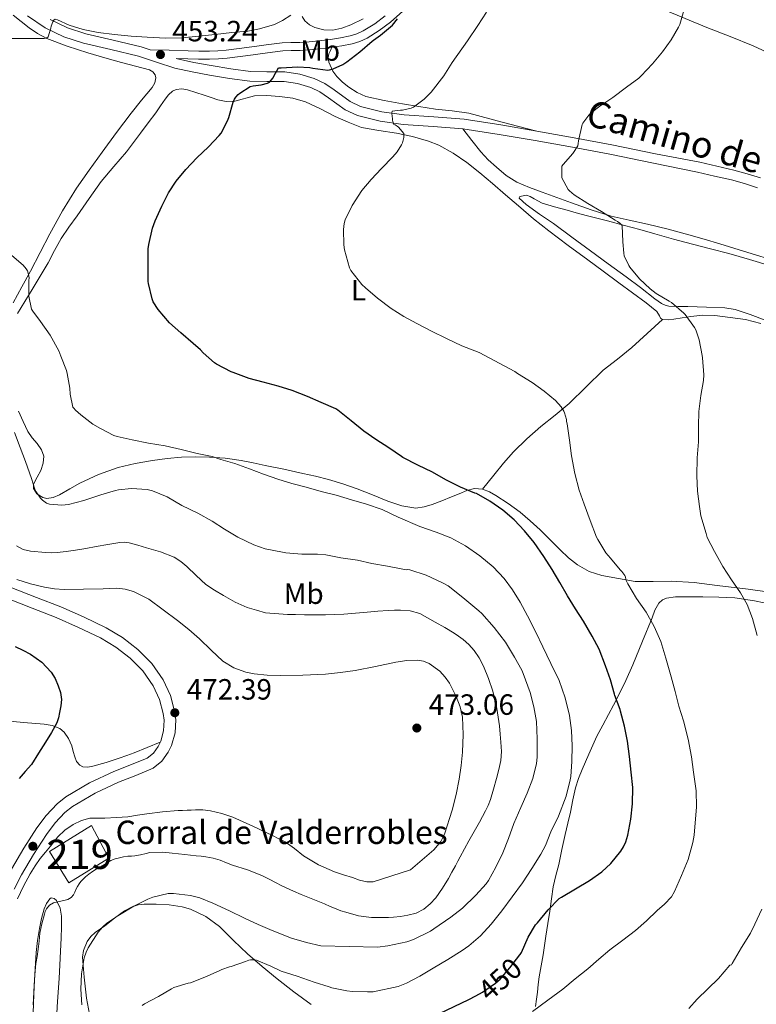
# Model space of a CAD drawing. Units: metres. Extents: x 553029 to 559912, y 4705502 to 4710184.
# Drawn here: x 555441 to 555693, y 4706222 to 4706559 of the extents above; entities that cross this region are included whole.
import ezdxf
from ezdxf.enums import TextEntityAlignment as Align

# ---------------------------------------------------------------- set-up
doc = ezdxf.new("R2010")
doc.units = ezdxf.units.M
doc.header["$MEASUREMENT"] = 0
doc.linetypes.add('DGN Style 3', pattern=[119.23618, 85.1687, -34.06748])
doc.linetypes.add('DGN Style 5', pattern=[59.61809, 25.55061, -34.06748])
for name, color, linetype, lineweight in [('Nivel 15', 7, 'Continuous', 0), ('Nivel 21', 7, 'Continuous', 0), ('Nivel 22', 7, 'Continuous', 0), ('Nivel 36', 7, 'Continuous', 0), ('Nivel 37', 7, 'Continuous', 0), ('Nivel 4', 7, 'Continuous', 0), ('Nivel 41', 7, 'Continuous', 0), ('Nivel 44', 7, 'Continuous', 0), ('Nivel 48', 7, 'Continuous', 0), ('Nivel 5', 7, 'Continuous', 0), ('Nivel 52', 7, 'Continuous', 0), ('Nivel 7', 7, 'Continuous', 0)]:
    doc.layers.add(name, color=color, linetype=linetype, lineweight=lineweight)
doc.styles.add('Style-Arial', font='txt')
doc.styles.add('Style-Arial Narrow', font='txt')
doc.styles.add('Style-Helvetica-Narrow-Oblique', font='txt')

# ---------------------------------------------------------------- blocks, each defined once
blk = doc.blocks.new('5PATER')
at = {"layer": 'Nivel 7', "linetype": 'Continuous', "lineweight": 0}
h = blk.add_hatch(color=51, dxfattribs=at)
edge = h.paths.add_edge_path()
edge.add_ellipse((0, 0), major_axis=(-1.1, -1.11), ratio=0.999422, start_angle=0, end_angle=360)

msp = doc.modelspace()

# ---------------------------------------------------------------- linework, layer by layer
at = {"layer": 'Nivel 15', "color": 51, "linetype": 'Continuous', "lineweight": 13}
msp.add_polyline3d([(555451.62, 4706274.39, 472.27), (555465.97, 4706283.25, 472.27), (555471.86, 4706272.13, 467.87), (555458.17, 4706263.67, 467.9), (555451.62, 4706274.39, 472.27)], dxfattribs=at)
at = {"layer": 'Nivel 21', "color": 7, "linetype": 'DGN Style 3', "lineweight": 0}
for points in [[(555494.89, 4706545.34, 453.22), (555498.83, 4706545.18, 453.46), (555502.54, 4706545.12, 453.4), (555506.27, 4706545.12, 453.34), (555509.27, 4706545.24, 453.3), (555512.25, 4706545.5, 453.26), (555516.7, 4706546, 453.22), (555521.13, 4706546.57, 453.17), (555523.6, 4706546.92, 453.07), (555526.04, 4706547.27, 452.93), (555528.68, 4706547.63, 452.77), (555531.24, 4706547.92, 452.61), (555534.12, 4706548.02, 452.58), (555537.19, 4706548.08, 452.56), (555540.49, 4706548.32, 452.32), (555543.74, 4706548.62, 452.05), (555545.88, 4706548.88, 452), (555548.02, 4706549.16, 451.95), (555551.48, 4706549.71, 451.49), (555555.01, 4706550.39, 451.02), (555557.59, 4706551.18, 450.96), (555560.09, 4706552.33, 450.9), (555564.24, 4706554.87, 450.5), (555568.02, 4706557.79, 450.18), (555573.32, 4706562.42, 449.96)], [(555444.1, 4706559.93, 456.84), (555450.17, 4706555.78, 456.3), (555456.51, 4706552.74, 455.76), (555463.16, 4706550.58, 455.23), (555472.57, 4706548.4, 454.65), (555481.95, 4706546.18, 454.11), (555488.16, 4706544.03, 453.71), (555494.41, 4706542.02, 453.18)], [(555494.41, 4706542.02, 453.18), (555500.3, 4706540.75, 452.56), (555506.22, 4706539.67, 451.9), (555513.09, 4706538.53, 451.14), (555519.98, 4706537.55, 450.37), (555525.86, 4706537.45, 449.72), (555531.75, 4706537.51, 449.09), (555536.32, 4706536.78, 448.87), (555540.81, 4706535.44, 448.78), (555543.98, 4706533.92, 448.66), (555546.9, 4706531.94, 448.55), (555552.6, 4706527.78, 448.24), (555556.76, 4706525.83, 447.87), (555564.51, 4706523.91, 446.82), (555572.39, 4706522.75, 445.65), (555582.62, 4706522.15, 444.26), (555592.83, 4706521.28, 443.04), (555605.19, 4706519.36, 442.13), (555617.53, 4706517.26, 441.39), (555630.25, 4706515.03, 440.14), (555642.97, 4706512.62, 439.28), (555657.95, 4706509.56, 439.07), (555672.93, 4706506.49, 438.86), (555678.75, 4706505.15, 438.78), (555684.49, 4706503.82, 438.7), (555688.94, 4706502.58, 438.44), (555693.45, 4706501.17, 438.09)], [(555439.48, 4706261.48, 470.81), (555442.09, 4706266.4, 470.9), (555446.15, 4706273.39, 471.04), (555450.57, 4706280.18, 471.17), (555453.52, 4706284.14, 471.23), (555456.89, 4706287.71, 471.28), (555459.48, 4706289.79, 471.31), (555467.16, 4706294.31, 471.4), (555475.13, 4706298.11, 471.49), (555481.05, 4706300.37, 471.6), (555487, 4706302.85, 471.76), (555489.96, 4706305.19, 471.91), (555492.17, 4706308.28, 472.08), (555493.3, 4706310.63, 472.18), (555494.52, 4706314.98, 472.29), (555494.72, 4706319.4, 472.37), (555494.34, 4706322.27, 472.4), (555492.9, 4706327.71, 472.44), (555490.44, 4706332.98, 472.45), (555486.52, 4706338.61, 472.42), (555481.8, 4706343.41, 472.37), (555476.54, 4706347.46, 472.32), (555470.92, 4706350.83, 472.21), (555463.21, 4706354.54, 471.96), (555455.43, 4706358.02, 471.7), (555447.11, 4706361.18, 471.43), (555438.77, 4706364.45, 471.22)]]:
    msp.add_polyline3d(points, dxfattribs=at)
at = {"layer": 'Nivel 21', "color": 7, "linetype": 'Continuous', "lineweight": 0}
for points in [[(555566.28, 4706559.91, 450.18), (555562.69, 4706557.13, 450.5), (555558.79, 4706554.75, 450.9), (555556.61, 4706553.74, 450.96), (555554.35, 4706553.06, 451.02), (555551, 4706552.4, 451.49), (555547.63, 4706551.87, 451.95), (555545.54, 4706551.59, 452), (555543.45, 4706551.35, 452.05), (555540.26, 4706551.05, 452.32), (555537.07, 4706550.82, 452.56), (555534.05, 4706550.76, 452.58), (555531.03, 4706550.66, 452.61), (555528.34, 4706550.35, 452.77), (555525.66, 4706549.99, 452.93), (555523.21, 4706549.63, 453.07), (555520.76, 4706549.28, 453.17), (555516.38, 4706548.72, 453.22), (555511.98, 4706548.23, 453.26), (555509.1, 4706547.97, 453.3), (555506.22, 4706547.86, 453.34), (555502.56, 4706547.86, 453.4), (555498.91, 4706547.92, 453.46), (555492.43, 4706548.18, 453.63), (555485.95, 4706548.3, 453.92), (555482.87, 4706549.36, 454.11), (555473.33, 4706551.62, 454.65), (555464.05, 4706553.77, 455.23), (555457.74, 4706555.82, 455.76), (555451.83, 4706558.65, 456.3)], [(555506.79, 4706542.93, 451.9), (555500.94, 4706544, 452.56), (555495.27, 4706545.22, 453.18), (555494.89, 4706545.34, 453.22)], [(555694.47, 4706504.52, 438.09), (555689.93, 4706505.93, 438.44), (555685.35, 4706507.21, 438.7), (555679.53, 4706508.55, 438.78), (555673.7, 4706509.94, 438.86), (555658.61, 4706512.8, 439.07), (555643.61, 4706515.87, 439.28), (555630.85, 4706518.28, 440.14), (555618.09, 4706520.53, 441.39), (555605.72, 4706522.62, 442.13), (555593.22, 4706524.57, 443.04), (555582.85, 4706525.45, 444.26), (555572.73, 4706526.05, 445.65), (555565.15, 4706527.16, 446.82), (555557.87, 4706528.96, 447.87), (555554.29, 4706530.64, 448.24), (555548.81, 4706534.64, 448.55), (555545.64, 4706536.8, 448.66), (555542.01, 4706538.54, 448.78), (555537.06, 4706540.01, 448.87), (555532, 4706540.82, 449.09), (555525.87, 4706540.77, 449.72), (555520.24, 4706540.86, 450.37), (555513.59, 4706541.8, 451.14), (555506.79, 4706542.93, 451.9)], [(555437.02, 4706360.89, 471.22), (555445.68, 4706357.49, 471.43), (555453.92, 4706354.36, 471.7), (555461.55, 4706350.95, 471.96), (555469.04, 4706347.35, 472.21), (555474.31, 4706344.19, 472.32), (555479.17, 4706340.44, 472.37), (555483.46, 4706336.07, 472.42), (555487, 4706330.99, 472.45), (555489.17, 4706326.36, 472.44), (555490.45, 4706321.51, 472.4), (555490.75, 4706319.23, 472.37), (555490.59, 4706315.61, 472.29), (555489.59, 4706312.03, 472.18), (555488.75, 4706310.3, 472.08), (555487.07, 4706307.94, 471.91), (555484.97, 4706306.29, 471.76), (555479.59, 4706304.05, 471.6), (555473.57, 4706301.75, 471.49), (555465.3, 4706297.8, 471.4), (555457.22, 4706293.06, 471.31), (555454.2, 4706290.63, 471.28), (555450.49, 4706286.69, 471.23), (555447.32, 4706282.44, 471.17), (555442.78, 4706275.47, 471.04), (555438.63, 4706268.32, 470.9)]]:
    msp.add_polyline3d(points, dxfattribs=at)
at = {"layer": 'Nivel 22', "color": 30, "linetype": 'DGN Style 5', "lineweight": 30, "elevation": 450, "flags": 128}
msp.add_lwpolyline([(555597.21, 4706225.11), (555599.51, 4706226.31), (555603.91, 4706229.37), (555605.51, 4706230.81), (555608.81, 4706234.58), (555612.27, 4706239.11)], dxfattribs=at)
at = {"layer": 'Nivel 36', "color": 92, "linetype": 'Continuous', "lineweight": 0}
for points in [[(555595.44, 4706590.9, 448.58), (555600, 4706589.08, 447.17), (555604.55, 4706587.26, 445.76), (555610.59, 4706584.76, 444.62), (555616.7, 4706582.13, 444.16), (555624.06, 4706578.97, 443.59), (555631.42, 4706575.81, 443.06), (555638.87, 4706572.67, 442.59), (555646.33, 4706569.54, 442.06), (555653.84, 4706565.84, 441.37), (555661.32, 4706562.11, 440.62), (555668.69, 4706558.95, 439.88), (555676.11, 4706555.89, 439.17), (555684.07, 4706552.85, 438.58), (555691.96, 4706549.61, 438.02), (555702.73, 4706544.61, 437.16), (555713.51, 4706539.61, 436.3)], [(555439.16, 4706560.15, 456.1), (555444.66, 4706555.81, 455.4), (555447.56, 4706553.86, 455.05), (555450.65, 4706552.21, 454.72), (555457.6, 4706549.5, 454.2), (555464.71, 4706547.3, 453.86), (555470.47, 4706545.61, 453.68), (555476.23, 4706543.95, 453.5), (555481.01, 4706542.7, 453.18), (555485.79, 4706541.43, 452.93), (555486.93, 4706540.78, 452.93), (555487.72, 4706539.76, 452.93), (555487.93, 4706538.71, 452.92), (555487.53, 4706536.97, 452.92), (555486.62, 4706535.43, 452.91), (555483.04, 4706531.08, 452.95), (555479.51, 4706526.71, 452.96), (555474.53, 4706520.04, 452.84), (555469.58, 4706513.35, 452.7), (555465.13, 4706507.23, 452.6), (555460.81, 4706501.03, 452.53), (555456.04, 4706493.31, 452.86), (555451.69, 4706485.39, 453.54), (555448.38, 4706479.05, 454.11), (555445.07, 4706472.72, 454.83), (555442.11, 4706467.28, 455.72), (555439.16, 4706461.86, 456.85)], [(555537.9, 4706559.68, 454.82), (555538.79, 4706558.21, 454.61), (555540.35, 4706556.84, 454.48), (555542.17, 4706555.97, 454.37), (555545.29, 4706555.11, 453.78), (555548.39, 4706555.04, 453.22), (555551.5, 4706555.69, 452.97), (555554.57, 4706556.83, 452.72), (555558.74, 4706558.92, 452.19)], [(555617.6, 4706520.61, 441.42), (555606.19, 4706523.63, 442.14), (555594.78, 4706526.64, 442.85), (555589.11, 4706527.48, 443.48), (555583.42, 4706528.02, 444.4), (555577.77, 4706528.9, 445.51), (555572.12, 4706529.83, 446.56), (555565.9, 4706530.94, 447.17), (555559.67, 4706532.35, 447.78), (555556.63, 4706533.69, 448.26), (555553.82, 4706535.57, 448.77), (555551.68, 4706537.22, 449.22), (555549.77, 4706539.2, 449.68), (555548.43, 4706541.04, 449.78), (555546.99, 4706544.13, 449.68), (555546.77, 4706545.62, 449.87), (555547.03, 4706546.93, 450.43), (555547.54, 4706548.05, 451.19), (555548.05, 4706549.17, 451.95)], [(555694.5, 4706454.81, 437.6), (555689.35, 4706456.11, 437.75), (555684.08, 4706456.84, 438.56), (555678.81, 4706457.57, 439.38), (555674.74, 4706457.63, 439.96), (555670.65, 4706457.18, 440.4), (555667.74, 4706456.75, 440.59), (555664.84, 4706456.27, 440.72), (555662.91, 4706455.99, 440.8), (555660.98, 4706456.1, 440.88), (555660.32, 4706456.57, 440.93), (555659.89, 4706457.35, 441), (555658.98, 4706458.93, 441.07), (555657.19, 4706460.39, 441.07), (555655.37, 4706461.81, 441.07), (555650.71, 4706465.27, 441.07), (555646.04, 4706468.72, 441.07), (555640.76, 4706472.62, 441.1), (555635.48, 4706476.53, 441.17), (555628.79, 4706481.47, 441.38), (555622.1, 4706486.42, 441.71), (555616.89, 4706490.6, 442.04), (555611.82, 4706494.96, 442.37), (555607.36, 4706498.8, 442.53), (555602.91, 4706502.64, 442.74), (555598.55, 4706506.26, 443.2), (555594.12, 4706509.79, 443.7), (555589.5, 4706513.04, 444.08), (555584.53, 4706515.72, 444.44), (555581.03, 4706517.14, 444.7), (555575.59, 4706518.69, 445.22), (555570.07, 4706519.87, 445.71), (555564.08, 4706520.69, 446.04), (555558.15, 4706521.81, 446.35), (555553.6, 4706523.55, 446.68), (555549.16, 4706525.57, 447.02), (555544.17, 4706528.08, 447.48), (555539.07, 4706530.51, 447.94), (555534.68, 4706531.75, 448.18), (555530.2, 4706532.39, 448.4), (555525.88, 4706532.71, 448.94), (555521.58, 4706532.59, 449.46), (555514.89, 4706530.79, 449.7), (555511.99, 4706530.69, 449.84), (555509.13, 4706531.17, 450.02), (555506.78, 4706531.99, 450.26), (555504.44, 4706532.82, 450.59), (555501.58, 4706533.76, 451.21), (555498.71, 4706534.66, 451.74), (555496.81, 4706534.97, 451.88), (555494.86, 4706534.72, 451.98), (555493.64, 4706534.15, 452.03), (555492.22, 4706532.92, 452.12), (555491.1, 4706531.49, 452.18), (555489.51, 4706529.12, 452.18), (555487.9, 4706526.79, 452.13), (555485.3, 4706523.31, 451.95), (555482.7, 4706519.84, 451.81), (555480.29, 4706516.63, 451.81), (555477.88, 4706513.41, 451.81), (555473.56, 4706508.4, 451.75), (555469.29, 4706503.35, 451.7), (555465.13, 4706497.49, 451.65), (555461, 4706491.62, 451.87), (555458.25, 4706487.71, 452.21), (555455.55, 4706483.79, 452.56), (555453.26, 4706479.72, 452.9), (555451.1, 4706475.57, 453.25), (555448.38, 4706471, 453.92), (555445.66, 4706466.45, 454.86), (555443.16, 4706462.35, 456.09), (555440.67, 4706458.21, 457.14)], [(555699.79, 4706476.13, 436.85), (555690.14, 4706479.09, 437.38), (555680.5, 4706482.06, 437.9), (555675.22, 4706483.63, 438.22), (555669.91, 4706485.12, 438.54), (555662.89, 4706486.97, 438.94), (555655.83, 4706488.74, 439.31), (555649.61, 4706490.07, 439.44), (555643.42, 4706491.5, 439.57), (555636.61, 4706493.65, 439.99), (555629.86, 4706496.02, 440.42), (555624.89, 4706497.81, 440.69), (555619.91, 4706499.62, 440.94), (555615.55, 4706501.25, 441.12), (555611.24, 4706503.04, 441.31), (555607.55, 4706505.35, 441.64), (555604.22, 4706508.22, 441.98), (555601.44, 4706510.69, 442.24), (555598.92, 4706513.39, 442.48), (555595.87, 4706517.34, 442.76), (555592.83, 4706521.28, 443.04)], [(555696.01, 4706455.95, 437.87), (555690.94, 4706457.89, 438.16), (555685.81, 4706459.54, 438.46), (555682.31, 4706460.11, 438.67), (555675.97, 4706460.41, 439.37), (555669.59, 4706460.56, 440.03), (555666.37, 4706460.62, 440.11), (555663.14, 4706460.72, 440.18), (555661.84, 4706461, 440.23), (555660.61, 4706461.61, 440.29), (555658.33, 4706463.25, 440.4), (555653.43, 4706467.03, 440.72), (555648.52, 4706470.77, 441.02), (555642.45, 4706475.16, 441.14), (555636.39, 4706479.57, 441.22), (555630.04, 4706484.23, 441.43), (555623.69, 4706488.9, 441.66), (555618.94, 4706492.16, 442.01), (555614.37, 4706495.45, 442.33), (555612.07, 4706497.63, 442.26), (555612.15, 4706498.02, 442.21), (555612.82, 4706498.35, 442.15), (555614.49, 4706498.61, 442.03), (555615.82, 4706498.19, 441.9), (555617.13, 4706497.39, 441.77), (555619.86, 4706495.89, 441.5), (555624.11, 4706494.65, 441.13), (555628.39, 4706493.46, 440.8), (555632.33, 4706492.39, 440.7), (555636.28, 4706491.33, 440.64), (555642.16, 4706489.82, 440.38), (555648.04, 4706488.29, 440.1), (555653.18, 4706486.85, 439.8), (555658.31, 4706485.41, 439.52), (555664.73, 4706483.62, 439.31), (555671.16, 4706481.84, 439.12), (555677.4, 4706480.28, 438.84), (555683.62, 4706478.67, 438.5), (555690.72, 4706476.6, 438.03), (555697.82, 4706474.53, 437.57)], [(555660.98, 4706456.1, 440.88), (555655.72, 4706451.32, 441.05), (555650.45, 4706446.54, 441.22), (555645.62, 4706442.64, 441.81), (555640.76, 4706438.8, 442.64), (555634.94, 4706433.11, 443.33), (555629.13, 4706427.41, 444.05), (555624.3, 4706423.49, 445.1), (555619.46, 4706419.58, 446.1), (555614.65, 4706415.41, 446.67), (555610.05, 4706410.93, 447.25), (555606.61, 4706407.01, 447.63), (555603.35, 4706403.02, 448.18), (555601.43, 4706400.62, 448.66), (555599.51, 4706398.21, 449.14)], [(555441, 4706424.82, 458.22), (555442.58, 4706421.32, 458.11), (555444.18, 4706417.83, 458.03), (555445.71, 4706415.75, 458.02), (555447.42, 4706413.75, 458.06), (555448.83, 4706411.67, 458.21), (555449.69, 4706409.47, 458.45), (555449.4, 4706407.04, 458.84), (555448.6, 4706404.59, 459.23), (555447.4, 4706402.24, 459.48), (555446.18, 4706399.94, 459.57), (555446.09, 4706398.42, 459.5), (555447.26, 4706396.62, 459.31)], [(555447.26, 4706396.62, 459.31), (555449.27, 4706395.38, 459.1), (555450.69, 4706395.04, 458.98), (555452.91, 4706395.36, 458.81), (555455.06, 4706396.29, 458.62), (555458.5, 4706398.3, 458.15), (555461.96, 4706400.24, 457.68), (555468.37, 4706403.18, 457.1), (555475, 4706405.59, 456.51), (555480.86, 4706406.99, 455.99), (555486.81, 4706408, 455.47), (555491.77, 4706408.66, 455.24), (555496.74, 4706409.12, 455.06), (555501.48, 4706409.28, 454.54), (555506.21, 4706409.15, 454.05), (555511.65, 4706408.75, 453.84), (555517.05, 4706407.99, 453.63), (555521.17, 4706407.17, 453.35), (555525.27, 4706406.32, 453.1), (555531.69, 4706404.96, 452.92), (555538.1, 4706403.59, 452.8), (555542.51, 4706402.59, 452.76), (555546.9, 4706401.52, 452.69), (555551.82, 4706400.04, 452.56), (555556.66, 4706398.34, 452.42), (555561.89, 4706396.23, 452.28), (555567.19, 4706394.06, 452.14), (555571.95, 4706392.47, 452.26), (555576.71, 4706391.74, 452.37), (555579.52, 4706392.12, 452.16), (555582.29, 4706392.99, 451.74), (555585.65, 4706394.25, 451.02), (555588.95, 4706395.55, 450.34), (555591.53, 4706396.64, 449.95), (555594.12, 4706397.73, 449.63), (555596.79, 4706398.4, 449.39), (555599.51, 4706398.21, 449.14), (555601.86, 4706397.29, 448.87), (555604.1, 4706396.02, 448.61), (555608.31, 4706393.29, 448.24), (555612.33, 4706390.35, 447.87), (555615.82, 4706387.4, 447.45), (555619.19, 4706384.32, 447.02), (555622.62, 4706380.88, 446.61), (555626.04, 4706377.41, 446.22), (555628.89, 4706374.77, 445.94), (555631.97, 4706372.32, 445.65), (555635.94, 4706370.03, 445.41), (555640.21, 4706368.69, 444.96), (555645.91, 4706367.64, 443.99), (555651.61, 4706366.59, 443.01), (555657.77, 4706366.67, 442.15), (555663.94, 4706366.75, 441.28), (555671.76, 4706366.28, 440.54), (555679.59, 4706365.31, 440.07), (555690.19, 4706364.04, 439.31), (555700.76, 4706362.49, 438.55)], [(555698.99, 4706358.7, 436.34), (555692.35, 4706360.02, 437.57), (555685.7, 4706361.01, 438.84), (555680.22, 4706361.25, 439.53), (555674.73, 4706361.37, 440.24), (555670.06, 4706361.42, 441.42), (555665.43, 4706361.34, 442.53), (555662.39, 4706360.95, 442.89), (555660.97, 4706360.33, 443.06), (555659.77, 4706359.26, 443.24), (555658.37, 4706356.78, 443.54), (555657.41, 4706354.24, 443.86), (555654.18, 4706346.21, 445), (555650.84, 4706338.19, 446.2), (555648.42, 4706332.85, 446.95), (555645.91, 4706327.63, 447.72), (555644.25, 4706324.4, 448.68), (555642.55, 4706321.18, 449.8), (555640.55, 4706317.55, 450.6), (555638.58, 4706313.84, 451.17), (555637.16, 4706310.74, 451.27), (555635.81, 4706307.62, 451.43), (555634.68, 4706304.98, 451.95), (555633.57, 4706302.35, 452.5), (555632.31, 4706299.29, 452.99), (555631.27, 4706296.16, 453.41), (555630.37, 4706291.99, 453.76), (555629.53, 4706287.81, 453.56), (555628.64, 4706284.03, 452.84), (555627.77, 4706280.24, 452.1), (555626.64, 4706275.08, 451.28), (555625.53, 4706269.92, 450.47), (555624.56, 4706266.12, 449.92), (555623.67, 4706262.32, 449.36), (555623.06, 4706258.17, 448.47), (555622.5, 4706253.98, 447.64), (555621.84, 4706249.75, 447.14), (555621.17, 4706245.5, 446.69), (555620.68, 4706242.28, 446.37), (555620.2, 4706239.06, 446.04), (555619.5, 4706235.29, 445.59), (555618.84, 4706231.54, 445.12), (555618.52, 4706228.95, 444.79), (555618.23, 4706226.37, 444.47), (555617.91, 4706223.89, 444.42), (555617.57, 4706221.41, 444.42)], [(555435.62, 4706319.12, 479.1), (555442.72, 4706318.47, 477.31), (555449.83, 4706317.94, 475.6), (555452.47, 4706317.47, 475.35), (555455.08, 4706316.39, 475.17), (555456.56, 4706315.17, 474.89), (555458.09, 4706312.95, 474.46), (555459.19, 4706310.47, 474.03), (555459.7, 4706308.57, 473.71), (555460.2, 4706306.67, 473.39), (555460.82, 4706305.17, 473.14), (555461.91, 4706303.89, 472.98), (555463.01, 4706303.34, 472.95), (555464.75, 4706303.19, 472.97), (555466.45, 4706303.52, 472.98), (555470.97, 4706304.83, 472.91), (555475.45, 4706306.29, 472.78), (555477.98, 4706307.19, 472.65), (555480.5, 4706308.13, 472.51), (555484.97, 4706309.92, 472.34), (555489.43, 4706311.71, 472.16)], [(555446.07, 4706221.99, 464.35), (555446.4, 4706228.63, 464.37), (555446.7, 4706234.24, 464.48), (555447.01, 4706239.86, 464.62), (555447.48, 4706243.99, 464.61), (555448.16, 4706248.1, 464.62), (555448.87, 4706251.45, 464.75), (555449.77, 4706254.77, 464.88), (555450.57, 4706256.63, 464.95), (555451.72, 4706258.26, 465.01), (555452.21, 4706258.51, 465.02), (555453.2, 4706258.33, 465.04), (555453.97, 4706257.68, 465.02), (555455.2, 4706255.03, 464.73), (555455.65, 4706252.27, 464.4), (555455.67, 4706248.57, 464.18), (555455.59, 4706244.87, 463.95), (555455.26, 4706237.94, 463.51), (555454.9, 4706231.01, 463.09), (555454.34, 4706223.08, 462.82), (555453.83, 4706215.15, 462.74)], [(555540.93, 4706222.13, 450.74), (555535.08, 4706226.41, 451.91), (555529.36, 4706230.85, 453.09), (555524.25, 4706235.06, 454.16), (555519.22, 4706239.36, 455.23), (555514.42, 4706244.01, 456.38), (555509.62, 4706248.72, 457.52), (555505.05, 4706252.12, 458.28), (555499.81, 4706254.64, 458.88), (555496.89, 4706255.49, 459.18), (555492.49, 4706256.12, 459.58), (555488.07, 4706256.34, 459.92), (555483.93, 4706256.38, 460.16), (555481.86, 4706256.11, 460.24), (555479.81, 4706255.44, 460.27), (555477.24, 4706254.07, 460.28), (555473.83, 4706251.65, 460.27), (555470.53, 4706249.03, 460.24), (555467.24, 4706246.66, 460.23), (555465.73, 4706245.31, 460.2), (555464.42, 4706243.59, 460.14), (555463.22, 4706240.59, 459.95), (555462.92, 4706238.31, 459.73), (555463.46, 4706231.47, 459.02), (555464.27, 4706224.21, 458.48), (555465.65, 4706216.96, 457.9)]]:
    msp.add_polyline3d(points, dxfattribs=at)
at = {"layer": 'Nivel 4', "color": 30, "linetype": 'Continuous', "lineweight": 30, "flags": 128}
for points, elevation in [([(555526.11, 4706536.87), (555526.69, 4706537.29), (555528, 4706538.76), (555528.17, 4706539.31), (555529.77, 4706542.15), (555530.77, 4706542.15), (555536.29, 4706542.52), (555540.57, 4706542.2), (555541.58, 4706541.98), (555546.7, 4706541.39), (555547.2, 4706541.45), (555548.48, 4706541.83), (555551.84, 4706543.32), (555553.15, 4706544.15), (555557.65, 4706547.64), (555561.77, 4706551.27), (555562.25, 4706551.55), (555564.67, 4706553.34), (555568.73, 4706556.73), (555570.51, 4706558.84)], 450), ([(555612.27, 4706239.11), (555612.38, 4706239.24), (555612.76, 4706239.9), (555615.08, 4706245.13), (555617.64, 4706249.29), (555618.28, 4706249.98), (555621.93, 4706254.42), (555625.63, 4706258.3), (555626.49, 4706258.76), (555631.27, 4706261.64), (555636.06, 4706264.52), (555640.3, 4706267.46), (555643.27, 4706270.26), (555646.7, 4706274.44), (555647.67, 4706276.02), (555648.43, 4706277.67), (555649.15, 4706280.01), (555650.14, 4706285.42), (555650.75, 4706290.65), (555650.83, 4706296.26), (555650.31, 4706301.46), (555649.71, 4706306.78), (555648.99, 4706312.09), (555648.04, 4706317.18), (555646.68, 4706322.36), (555646.46, 4706322.92), (555644.71, 4706327.66), (555644.6, 4706328.17), (555643.18, 4706332.98), (555641.51, 4706337.8), (555639.34, 4706343.46), (555636.95, 4706347.96), (555633.96, 4706353.03), (555631.23, 4706357.32), (555628.54, 4706361.77), (555625.87, 4706366.26), (555623.24, 4706370.73), (555620.41, 4706375.18), (555617.13, 4706380.01), (555613.85, 4706383.98), (555610.33, 4706387.75), (555606.44, 4706391.02), (555601.96, 4706394.06), (555597.42, 4706396.7), (555596.84, 4706396.87), (555592.01, 4706398.86), (555587.02, 4706401.38), (555582.43, 4706403.98), (555577.44, 4706406.38), (555572.3, 4706409.02), (555571.85, 4706409.35), (555567.55, 4706412.27), (555563.1, 4706415.13), (555558.94, 4706417.95), (555554.59, 4706421.5), (555550.08, 4706425.21), (555549.44, 4706425.58), (555544.35, 4706427.79), (555539.72, 4706429.79), (555534.51, 4706431.93), (555529.69, 4706433.35), (555524.59, 4706434.7), (555519.76, 4706436.03), (555514.3, 4706438.01), (555513.65, 4706438.31), (555508.59, 4706440.89), (555507.97, 4706441.32), (555504.06, 4706444.76), (555503.12, 4706445.83), (555500.7, 4706447.91), (555496.48, 4706451.55), (555492.62, 4706455.07), (555488.75, 4706459.56), (555487.02, 4706462.23), (555486.65, 4706463.16), (555485.36, 4706468.51), (555485.34, 4706469.08), (555485.29, 4706474.81), (555485.31, 4706480.25), (555485.52, 4706481.77), (555486.73, 4706487.35), (555487.66, 4706489.9), (555489.93, 4706494.84), (555492.22, 4706499.45), (555494.83, 4706503.37), (555498.21, 4706507.45), (555501.89, 4706511.4), (555505.92, 4706515.13), (555509.58, 4706519.02), (555510.19, 4706519.85), (555512.43, 4706523.98), (555512.86, 4706525.18), (555514.33, 4706530.41), (555514.8, 4706531.42), (555515.29, 4706532.17), (555516.06, 4706533.05), (555516.61, 4706533.5), (555520.13, 4706535.71), (555521.2, 4706535.98), (555523.84, 4706536.3), (555526.11, 4706536.87)], 450), ([(555439.93, 4706344.45), (555442.53, 4706343.12), (555445.16, 4706341.83), (555448.93, 4706339.11), (555452.15, 4706335.67), (555453.52, 4706333.44), (555454.54, 4706331.02), (555455.36, 4706328.68), (555455.69, 4706326.32), (555455.44, 4706324.11), (555455.02, 4706321.9), (555454.7, 4706320.09), (555454.15, 4706318.35), (555452.27, 4706315.02), (555450.25, 4706311.79), (555447.86, 4706307.94), (555445.42, 4706304.13), (555443.31, 4706301.72), (555441.19, 4706299.33)], 475), ([(555506.12, 4706184.46), (555506.39, 4706185.11), (555508.68, 4706189.13), (555511.59, 4706192.92), (555512.12, 4706193.29), (555516.47, 4706195.96), (555521.1, 4706198.54), (555525.59, 4706200.97), (555529.9, 4706203.58), (555534.74, 4706205.93), (555539.45, 4706207.85), (555544.7, 4706209.67), (555549.72, 4706211.66), (555554.81, 4706212.95), (555555.86, 4706212.95), (555560.97, 4706213.1), (555562.01, 4706213.26), (555567.7, 4706214.06), (555573.85, 4706215.3), (555579.5, 4706216.9), (555584.79, 4706219.02), (555589.82, 4706221.46), (555594.79, 4706223.83), (555597.21, 4706225.11)], 450)]:
    msp.add_lwpolyline(points, dxfattribs=dict(at, elevation=elevation))
at = {"layer": 'Nivel 5', "color": 30, "linetype": 'Continuous', "lineweight": 0, "flags": 128}
for points, elevation in [([(555572.61, 4706518.36), (555572.67, 4706518.94), (555572.59, 4706519.67), (555570.75, 4706521.87), (555570.35, 4706522.2), (555569.61, 4706522.67), (555569.07, 4706522.89), (555568.72, 4706524.22), (555568.72, 4706524.83), (555568.59, 4706525.5), (555568.54, 4706526.62), (555568.61, 4706527.32), (555571.52, 4706527.72), (555572.16, 4706527.72), (555575.12, 4706528.38), (555575.87, 4706528.67), (555579.52, 4706531.43), (555581.98, 4706533.85), (555586.33, 4706539.37), (555589.15, 4706543.93), (555594.38, 4706551.35), (555597.89, 4706556.57), (555600.88, 4706561.11)], 445), ([(555693.31, 4706348.15), (555691.69, 4706354.02), (555689.87, 4706358.76), (555687.66, 4706362.73), (555684.59, 4706367.21), (555681.53, 4706371.7), (555678.7, 4706376.92), (555676.28, 4706381.69), (555675.83, 4706383), (555674.04, 4706389.09), (555673.58, 4706392.23), (555672.97, 4706397.51), (555672.71, 4706402.68), (555672.84, 4706408.85), (555673.29, 4706414.31), (555673.31, 4706419.75), (555673.34, 4706424.76), (555674.08, 4706430.18), (555675.02, 4706435.32), (555675.1, 4706437.25), (555674.64, 4706443.1), (555674.49, 4706443.8), (555673.47, 4706449.18), (555672.33, 4706452.63), (555671.87, 4706453.45), (555668.72, 4706457.86), (555668.25, 4706458.33), (555664, 4706461.94), (555663.2, 4706462.46), (555658.83, 4706465.05), (555656.78, 4706466.63), (555653.09, 4706470.1), (555649.79, 4706474.04), (555649.44, 4706474.6), (555647.9, 4706477.94), (555647.73, 4706478.86), (555647.47, 4706482.68), (555647.17, 4706488.25), (555646.41, 4706489.11), (555645.6, 4706489.66), (555644.83, 4706490.04), (555640.13, 4706493.02), (555635.47, 4706495.74), (555630.75, 4706498.71), (555629.15, 4706500.07), (555628.8, 4706500.54), (555626.59, 4706504.57), (555626.53, 4706505.26), (555626.64, 4706508.52), (555627.04, 4706509.08), (555630.33, 4706512.87), (555632.03, 4706515.45), (555632.22, 4706516.3), (555632.3, 4706517.21), (555633.5, 4706522.74), (555633.77, 4706523.22), (555635.84, 4706526.01), (555637.13, 4706527.26), (555639.55, 4706529.06), (555643.95, 4706532.06), (555648.62, 4706535.58), (555652.86, 4706538.6), (555653.73, 4706539.43), (555657.58, 4706543.51), (555660.97, 4706547.58), (555663.89, 4706551.66), (555666.49, 4706556.01), (555666.85, 4706556.92), (555668.22, 4706561.74)], 440), ([(555438.11, 4706552.14), (555443.49, 4706552.22), (555449.23, 4706552.19), (555449.74, 4706552.2), (555450.64, 4706552.43), (555451.13, 4706552.75), (555452.11, 4706555.75), (555452.21, 4706556.39), (555452.78, 4706557.87), (555453.1, 4706558.41), (555453.52, 4706558.76), (555454.29, 4706558.55), (555458.27, 4706556.75), (555463.15, 4706555.24), (555468.25, 4706554.23), (555473.77, 4706553.58), (555479.55, 4706552.97), (555484.99, 4706552.6), (555491.21, 4706552.33), (555496.77, 4706552.43), (555502.65, 4706552.99), (555508.19, 4706553.5), (555513.9, 4706554.17), (555519.37, 4706554.71), (555523.31, 4706555.42), (555528.4, 4706557), (555531.17, 4706558.28), (555534.06, 4706560.09)], 455), ([(555616.62, 4706219.72), (555621.75, 4706223.55), (555626.89, 4706227.38), (555631.19, 4706230.83), (555635.45, 4706234.33), (555639.21, 4706237.56), (555642.97, 4706240.79), (555647.37, 4706244.11), (555651.8, 4706247.4), (555655.55, 4706250.71), (555659.18, 4706254.17), (555661.69, 4706256.43), (555664, 4706258.85), (555665.11, 4706260.73), (555667.42, 4706266.17), (555669.72, 4706271.62), (555671.29, 4706277.49), (555671.82, 4706279.93), (555672.62, 4706289.64), (555672.44, 4706295.13), (555671.56, 4706301.45), (555670.87, 4706306.69), (555669.69, 4706312.74), (555668.14, 4706318.98), (555666.59, 4706324.05), (555665.26, 4706329.05), (555663.93, 4706334.07), (555662.15, 4706340.44), (555660.38, 4706346.09), (555658.15, 4706351.27), (555655.35, 4706356.1), (555652.14, 4706360.78), (555649.11, 4706365.85), (555648.57, 4706366.95), (555648.41, 4706367.43), (555648.33, 4706368.06), (555648.06, 4706368.71), (555647.07, 4706370.01), (555646.47, 4706370.57), (555643.18, 4706374.65), (555641.66, 4706376.47), (555638.91, 4706380.95), (555638.46, 4706381.77), (555636.23, 4706387.53), (555634.22, 4706393.06), (555632.55, 4706397.86), (555631.08, 4706403.58), (555629.88, 4706409.56), (555629.18, 4706414.94), (555628.36, 4706420.52), (555628.17, 4706421.29), (555628.16, 4706421.96), (555627.52, 4706424.23), (555627.26, 4706424.82), (555626.33, 4706426.3), (555624.41, 4706428.42), (555620.6, 4706431.7), (555616.49, 4706434.57), (555611.44, 4706437.72), (555610.56, 4706438.38), (555598.32, 4706444.89), (555592.48, 4706447.1), (555587.17, 4706449.61), (555582.09, 4706452.17), (555577.1, 4706454.78), (555572.64, 4706457.16), (555568.24, 4706459.91), (555563.68, 4706463.4), (555559.53, 4706467), (555558.25, 4706468.14), (555554.57, 4706472.94), (555554.05, 4706473.85), (555552.33, 4706479.93), (555552.09, 4706481.61), (555552, 4706486.86), (555552.22, 4706488.95), (555552.53, 4706490.2), (555554.97, 4706495.16), (555558.25, 4706500.2), (555561.49, 4706504.04), (555565.02, 4706507.8), (555568.91, 4706511.75), (555570.29, 4706513.39), (555571.84, 4706515.85), (555572.16, 4706516.54), (555572.61, 4706518.36)], 445), ([(555444.61, 4706470.43), (555444.48, 4706471.56), (555444.05, 4706472.75), (555443.68, 4706473.42), (555442.61, 4706474.68), (555438.77, 4706478.01)], 455), ([(555498.92, 4706229.39), (555499.72, 4706229.53), (555504.71, 4706231.48), (555509.5, 4706233.64), (555510.43, 4706234.11), (555513.08, 4706235), (555513.67, 4706235.11), (555518.49, 4706236.79), (555519.64, 4706237.24), (555520.3, 4706237.37), (555521.61, 4706237.32), (555522.28, 4706237.21), (555527.21, 4706235.18), (555530.71, 4706233.51), (555536.14, 4706231.74), (555541.95, 4706229.71), (555547.1, 4706228.11), (555548.02, 4706227.75), (555553.18, 4706226.81), (555555.05, 4706226.5), (555560.2, 4706226.38), (555562.15, 4706226.41), (555570.7, 4706228.3), (555573.56, 4706229.38), (555578.07, 4706231.77), (555582.68, 4706234.47), (555587.66, 4706237.43), (555592.57, 4706240.5), (555594.83, 4706242.09), (555598.79, 4706245.54), (555602.47, 4706249.53), (555606.04, 4706254.1), (555609.63, 4706258.86), (555613.1, 4706263.64), (555616.36, 4706268.6), (555619.42, 4706273.51), (555620.97, 4706276.38), (555622.81, 4706281.06), (555625.5, 4706286.46), (555628.11, 4706293.32), (555629.45, 4706298.9), (555629.67, 4706300.02), (555630.03, 4706305.16), (555630.06, 4706310.46), (555629.88, 4706315.75), (555629.16, 4706320.81), (555627.74, 4706326.92), (555625.63, 4706332.81), (555622.84, 4706338.57), (555620.11, 4706344.33), (555617.66, 4706349.32), (555614.84, 4706354.87), (555612.38, 4706359.54), (555609.72, 4706363.78), (555606.94, 4706367.64), (555603.19, 4706371.61), (555598.59, 4706375.37), (555593.63, 4706378.82), (555588.62, 4706381.53), (555583.66, 4706383.51), (555578.04, 4706385.46), (555570.65, 4706388.65), (555565.26, 4706391.21), (555559.92, 4706393.07), (555554.78, 4706394.55), (555549.47, 4706396.09), (555544.41, 4706397.37), (555539.21, 4706398.84), (555534.36, 4706400.07), (555529.56, 4706401.63), (555524.7, 4706403.32), (555519.96, 4706405.11), (555514.94, 4706407), (555510.12, 4706408.35), (555507.2, 4706409.32), (555502.09, 4706410.33), (555496.57, 4706411.71), (555491.07, 4706413.02), (555485.44, 4706413.88), (555479.85, 4706415.08), (555474.75, 4706416.2), (555473.6, 4706416.54), (555469.01, 4706418.94), (555466.45, 4706420.39), (555462.25, 4706423.55), (555460.43, 4706425.15), (555459.87, 4706425.8), (555459.6, 4706426.25), (555458.69, 4706430.65), (555458.57, 4706432.65), (555457.63, 4706437.74), (555457.37, 4706438.73), (555455.44, 4706443.64), (555454.75, 4706445.42), (555451.84, 4706450.81), (555448.54, 4706455.5), (555445.87, 4706459.05), (555445.5, 4706459.69), (555444.59, 4706464.15), (555444.57, 4706469.53), (555444.61, 4706470.43)], 455), ([(555618.11, 4706312.9), (555617.88, 4706318.81), (555617.05, 4706323.86), (555615.72, 4706328.76), (555613.43, 4706335.24), (555612.87, 4706336.33), (555610.46, 4706340.82), (555607.29, 4706345.9), (555603.45, 4706350.87), (555599.23, 4706355.74), (555598.23, 4706356.62), (555592.81, 4706361.18), (555587.8, 4706365.11), (555585.85, 4706366.18), (555580.27, 4706368.79), (555574.63, 4706370.62), (555573.88, 4706370.68), (555573.39, 4706370.62), (555572.27, 4706370.79), (555567.07, 4706371.91), (555561.64, 4706372.76), (555556.78, 4706373.95), (555551.05, 4706374.73), (555545.99, 4706375.77), (555543.16, 4706375.99), (555537.79, 4706375.99), (555532.31, 4706376.47), (555531.19, 4706376.68), (555525.29, 4706377.83), (555521.4, 4706379.15), (555515.98, 4706381.74), (555511.39, 4706384.54), (555507.18, 4706387.26), (555502.25, 4706389.99), (555496.8, 4706392.6), (555491.74, 4706395.51), (555486.81, 4706397.66), (555484.91, 4706398.04), (555479.64, 4706398.38), (555475.21, 4706397.99), (555474.19, 4706397.74), (555469.16, 4706396.23), (555463.37, 4706394.36), (555458.04, 4706392.99), (555455.87, 4706392.75), (555451.55, 4706393.03), (555450.6, 4706393.45), (555449.26, 4706394.43), (555448.52, 4706395.16), (555447, 4706397.27), (555446.56, 4706398.2), (555445.42, 4706401.8), (555443.36, 4706407.66), (555441.6, 4706412.41), (555439.6, 4706417.55)], 460), ([(555592.84, 4706346.86), (555591.35, 4706348), (555589.78, 4706349.02), (555586.57, 4706350.86), (555583.35, 4706352.69), (555580.71, 4706354.19), (555578.04, 4706355.68), (555574.84, 4706356.66), (555571.45, 4706356.85), (555569.38, 4706356.84), (555567.32, 4706356.75), (555563.73, 4706356.49), (555560.15, 4706356.21), (555556.15, 4706355.79), (555552.15, 4706355.42), (555549, 4706355.3), (555545.85, 4706355.26), (555543.77, 4706355.25), (555541.69, 4706355.25), (555538.66, 4706355.24), (555535.64, 4706355.3), (555532.94, 4706355.4), (555525.34, 4706355.95), (555522.25, 4706356.87), (555519.16, 4706357.79), (555514.99, 4706359.56), (555511, 4706361.81), (555507.93, 4706363.62), (555505.02, 4706365.66), (555501.75, 4706368.65), (555498.55, 4706371.71), (555496.5, 4706373.51), (555494.22, 4706374.99), (555489.53, 4706376.73), (555484.76, 4706378.16), (555481.79, 4706379.06), (555478.79, 4706379.86), (555477.21, 4706380.04), (555475.63, 4706379.92), (555471.57, 4706379.23), (555467.51, 4706378.54), (555464.01, 4706377.94), (555460.51, 4706377.34), (555457.34, 4706376.89), (555454.17, 4706376.53), (555452.21, 4706376.47), (555450.25, 4706376.56), (555445.13, 4706376.94), (555442.65, 4706377.57), (555440.3, 4706378.83)], 465), ([(555440.47, 4706367.27), (555445.16, 4706365.84), (555449.93, 4706364.67), (555453.26, 4706364.09), (555456.62, 4706363.86), (555463.27, 4706363.98), (555469.91, 4706364.14), (555472.25, 4706364.24), (555474.59, 4706364.3), (555477.46, 4706364.03), (555480.24, 4706363.26), (555485.52, 4706360.6), (555495.32, 4706353.26), (555499.16, 4706350.19), (555502.87, 4706347.04), (555506.79, 4706343.22), (555510.84, 4706339.42), (555514.58, 4706337.11), (555518.69, 4706335.64), (555521.54, 4706335.09), (555525.98, 4706334.63), (555530.42, 4706334.5), (555538.16, 4706334.59), (555545.9, 4706334.98), (555550.97, 4706335.51), (555556.01, 4706336.24), (555562.99, 4706337.62), (555569.94, 4706339.1), (555573.65, 4706339.62), (555577.37, 4706339.71), (555579.39, 4706339.37), (555581.32, 4706338.58), (555584.87, 4706335.95), (555586.73, 4706333.96), (555588.23, 4706331.89), (555590.55, 4706327.34), (555591.86, 4706323.84), (555592.61, 4706320.25), (555592.94, 4706314.31), (555592.71, 4706308.37), (555592.23, 4706303.75), (555591.56, 4706299.13), (555590.47, 4706293.8), (555589.09, 4706288.53), (555586.52, 4706280.27), (555585.23, 4706277.77), (555582.85, 4706274.96), (555578.9, 4706271.55)], 470), ([(555448.97, 4706249.71), (555449.85, 4706252.96), (555450.16, 4706253.91), (555450.57, 4706254.83), (555451.57, 4706256.06), (555452.98, 4706256.86), (555455.43, 4706257.42), (555457.88, 4706258.02), (555458.96, 4706258.64), (555459.8, 4706259.55), (555460.23, 4706260.5), (555460.63, 4706261.44), (555461.16, 4706262.41), (555461.75, 4706263.36), (555462.35, 4706264.11), (555463, 4706264.82), (555463.95, 4706265.77), (555464.98, 4706266.64), (555466.27, 4706267.53), (555467.59, 4706268.35), (555468.97, 4706269.17), (555470.36, 4706269.98), (555471.47, 4706270.63), (555472.6, 4706271.26), (555474.02, 4706271.85), (555475.51, 4706272.26), (555476.93, 4706272.57), (555478.36, 4706272.78), (555479.56, 4706272.83), (555480.76, 4706272.91), (555482.71, 4706273.29), (555484.65, 4706273.7), (555485.91, 4706274.03), (555490.32, 4706274.2), (555493.48, 4706273.81), (555495.66, 4706273.57), (555497.85, 4706273.33), (555499.77, 4706273.13), (555501.7, 4706272.93), (555503.36, 4706272.73), (555505.01, 4706272.51), (555507.5, 4706272.06), (555509.93, 4706271.36), (555512.05, 4706270.55), (555514.15, 4706269.73), (555519.18, 4706268.08), (555524.13, 4706266.21), (555526.59, 4706264.98), (555529.03, 4706263.71), (555530.75, 4706262.81), (555532.47, 4706261.92), (555534.97, 4706260.77), (555537.51, 4706259.71), (555541.49, 4706258.09), (555545.48, 4706256.46), (555547.49, 4706255.62), (555549.51, 4706254.77), (555551.15, 4706254.15), (555552.82, 4706253.6), (555557.13, 4706252.45), (555561.53, 4706251.87), (555563.64, 4706251.82), (555565.75, 4706251.82), (555567.42, 4706251.85), (555569.09, 4706251.9), (555571.54, 4706252.15), (555573.97, 4706252.59), (555576.78, 4706253.35), (555579.43, 4706254.65), (555581.67, 4706256.44), (555583.51, 4706258.59), (555585.81, 4706261.8), (555587.88, 4706265.13), (555589.07, 4706267.3), (555590.23, 4706269.47), (555591.03, 4706271.03), (555591.83, 4706272.57), (555593.31, 4706275.29), (555594.81, 4706277.98), (555596.62, 4706281.17), (555598.44, 4706284.35), (555599.49, 4706286.29), (555600.5, 4706288.25), (555601.45, 4706290.15), (555602.25, 4706292.11), (555603.3, 4706295.72), (555604.25, 4706299.36), (555605.06, 4706302.41), (555605.75, 4706305.5), (555605.94, 4706308.59), (555605.77, 4706311.68), (555605.58, 4706314.5), (555605.3, 4706317.31), (555604.37, 4706323.25), (555603.01, 4706329.13), (555601.59, 4706333.49), (555599.78, 4706337.73), (555598.36, 4706340.51), (555596.61, 4706343.1), (555594.84, 4706345.11), (555592.84, 4706346.86)], 465), ([(555462.62, 4706221.95), (555462.33, 4706227.39), (555462.54, 4706232.6), (555463.45, 4706238.04), (555464.07, 4706240.01), (555464.78, 4706241.48), (555468.27, 4706246.84), (555469.85, 4706248.68), (555471.21, 4706249.88), (555474.91, 4706252.36), (555480.39, 4706255.71), (555485.18, 4706258.14), (555486.86, 4706258.73), (555492.11, 4706259.98), (555493.98, 4706260.04), (555499.79, 4706259.39), (555502.99, 4706258.54), (555507.4, 4706256.67), (555513.13, 4706254.11), (555518.17, 4706251.63), (555522.86, 4706249.39), (555527.63, 4706247.35), (555534.2, 4706244.73), (555539.34, 4706243.31), (555544.25, 4706242.15), (555563.63, 4706241.74), (555567.11, 4706242.1), (555573.64, 4706243.51), (555575.91, 4706244.33), (555581.74, 4706247.14), (555582.89, 4706247.91), (555588.73, 4706251.94), (555592.71, 4706255.06), (555597.21, 4706259.43), (555600.73, 4706263.3), (555601.51, 4706264.44), (555604.06, 4706268.98), (555606.39, 4706273.96), (555608.36, 4706278.84), (555610.23, 4706283.96), (555612.6, 4706289.43), (555614.73, 4706294.28), (555616.67, 4706299.3), (555617.88, 4706304.46), (555618.11, 4706306.58), (555618.11, 4706312.9)], 460), ([(555578.9, 4706271.55), (555574.95, 4706268.14), (555562.1, 4706264), (555559.99, 4706263.98), (555557.49, 4706264.53), (555555.05, 4706265.47), (555551.99, 4706266.43), (555548.95, 4706267.42), (555543.49, 4706269.86), (555538.33, 4706272.93), (555535.27, 4706275.37), (555532.13, 4706277.66), (555529.95, 4706278.75), (555527.75, 4706279.81), (555521.03, 4706282.98), (555514.26, 4706286.08), (555510.51, 4706287.39), (555506.6, 4706288.22), (555504.02, 4706288.57), (555501.45, 4706288.64), (555500.04, 4706288.55), (555498.63, 4706288.46), (555497.08, 4706288.41), (555495.53, 4706288.35), (555490.19, 4706287.91), (555484.87, 4706287.3), (555481.63, 4706286.78), (555478.37, 4706286.27), (555474.43, 4706285.96), (555470.49, 4706285.76), (555467.96, 4706285.76), (555465.43, 4706285.74), (555462.51, 4706285.01), (555459.73, 4706283.58), (555456.86, 4706281.71), (555454.41, 4706279.41), (555453.18, 4706277.78), (555451.97, 4706276.16), (555450.2, 4706274.11), (555448.45, 4706272.03), (555446.67, 4706269.45), (555445.05, 4706266.75), (555442.7, 4706262.57), (555440.66, 4706258.23)], 470), ([(555669.97, 4706220.69), (555672.82, 4706223.91), (555676.45, 4706227.45), (555680.07, 4706230.98), (555683.91, 4706235.54), (555684.49, 4706235.62), (555684.74, 4706236.09), (555687.91, 4706241.57), (555691.05, 4706246.49), (555692.52, 4706249.59), (555694.92, 4706254.63)], 440), ([(555446.03, 4706219.09), (555446.1, 4706222.42), (555446.22, 4706225.35), (555446.37, 4706228.27), (555446.63, 4706232.18), (555446.98, 4706236.08), (555447.34, 4706238.55), (555447.73, 4706241.01), (555448.02, 4706243.72), (555448.31, 4706246.43), (555448.97, 4706249.71)], 465), ([(555483.27, 4706221.8), (555484.01, 4706222.36), (555488.79, 4706224.87), (555493.26, 4706227.47), (555494.03, 4706227.87), (555498.92, 4706229.39)], 455)]:
    msp.add_lwpolyline(points, dxfattribs=dict(at, elevation=elevation))
at = {"layer": 'Nivel 52', "color": 1, "linetype": 'Continuous', "lineweight": 13}
msp.add_3dface([(555451.62, 4706274.39, 472.27), (555458.17, 4706263.67, 467.9), (555471.86, 4706272.13, 467.87), (555465.97, 4706283.25, 472.27)], dxfattribs=at)

# ---------------------------------------------------------------- block references
at = {"layer": 'Nivel 7', "color": 51, "linetype": 'Continuous', "lineweight": 0}
for p in [(555489.49, 4706546.68, 453.24), (555494.41, 4706321.78, 472.4), (555577.06, 4706316.57, 473.06), (555445.91, 4706276.18, 471.09)]:
    msp.add_blockref('5PATER', p, dxfattribs=at)

# ---------------------------------------------------------------- texts
at = {"layer": 'Nivel 37', "color": 92, "linetype": 'Continuous', "lineweight": 0, "style": 'Style-Arial Narrow'}
for s, p in [('Mb', (555544.02, 4706548.05, 451.56)), ('L', (555557.11, 4706466.15, 445.12)), ('Mb', (555538.43, 4706362.46, 463.26))]:
    msp.add_text(s, height=7, dxfattribs=at).set_placement(p, align=Align.MIDDLE_CENTER)
at = {"layer": 'Nivel 41', "color": 7, "linetype": 'Continuous', "lineweight": 0, "style": 'Style-Arial'}
for s, p in [('453.24', (555493.52, 4706551.18, 453.24)), ('472.39', (555498.44, 4706326.28, 472.4)), ('473.06', (555581.1, 4706321.07, 473.06))]:
    msp.add_text(s, height=7, dxfattribs=at).set_placement(p)
at = {"layer": 'Nivel 41', "color": 7, "linetype": 'Continuous', "lineweight": 0, "style": 'Style-Helvetica-Narrow-Oblique'}
msp.add_text('450', height=7, rotation=41.9872, dxfattribs=at).set_placement((555605.44, 4706230.74, 450), align=Align.MIDDLE_CENTER)
at = {"layer": 'Nivel 44', "color": 7, "linetype": 'Continuous', "lineweight": 0, "style": 'Style-Helvetica-Narrow-Oblique'}
msp.add_text('Camino de Lazagurría', height=9, rotation=344.0491, dxfattribs=at).set_placement((555694.31, 4706505.65, 438.08), align=Align.CENTER)
at = {"layer": 'Nivel 44', "color": 7, "linetype": 'Continuous', "lineweight": 0, "style": 'Style-Arial'}
msp.add_text('Corral de Valderrobles', height=8, dxfattribs=at).set_placement((555474.17, 4706276.94, 434.69))
at = {"layer": 'Nivel 48', "color": 1, "linetype": 'Continuous', "lineweight": 0, "style": 'Style-Arial Narrow'}
msp.add_text('219', height=10, dxfattribs=at).set_placement((555461.88, 4706273.4, 467.17), align=Align.MIDDLE_CENTER)

doc.saveas('drawing.dxf')
